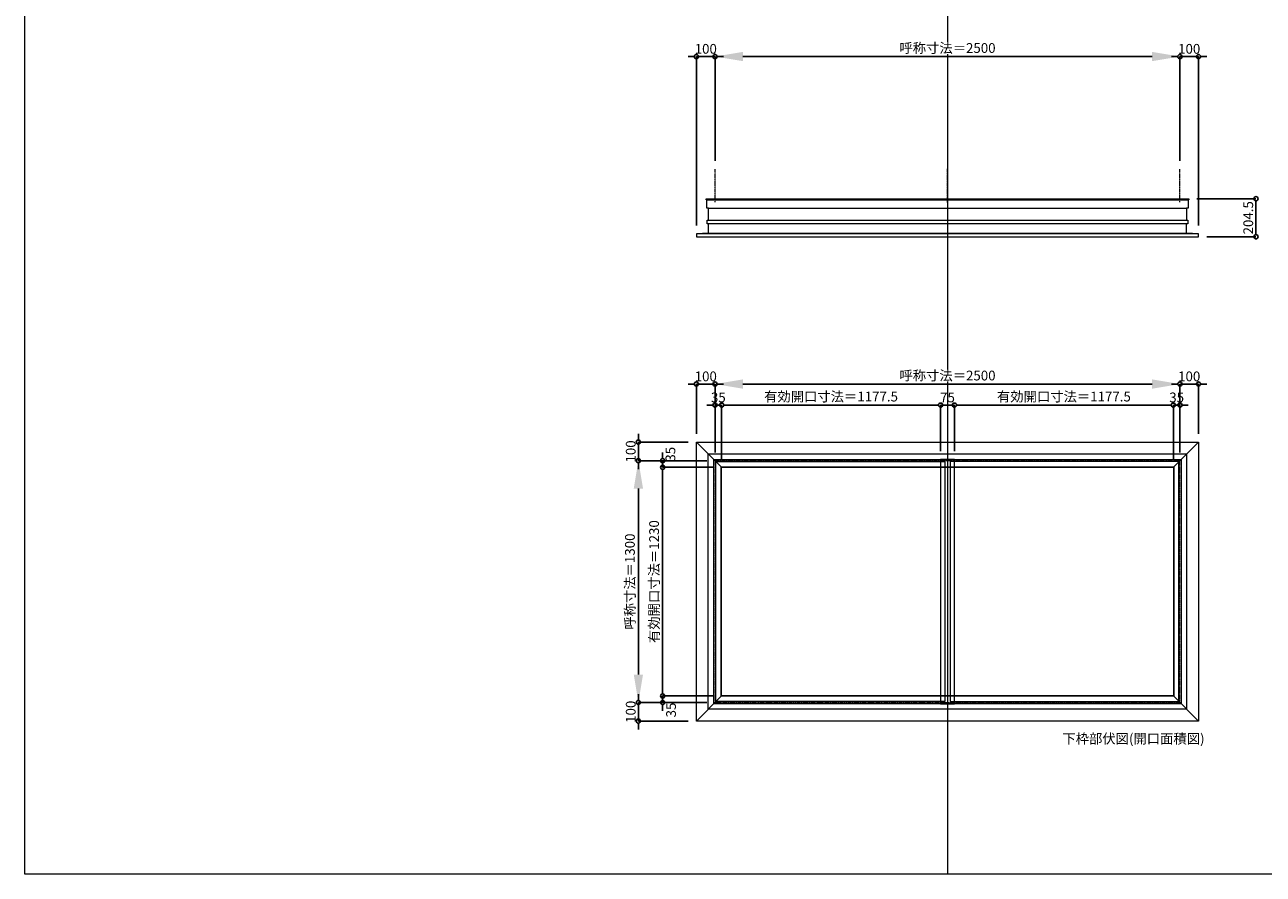
# Model space of a CAD drawing. Units: millimetres. Extents: x -12289 to 909215, y -2748 to 52629.
# Drawn here: x 16410 to 23070, y 14000 to 18568 of the extents above; entities that cross this region are included whole.
import ezdxf

# ---------------------------------------------------------------- set-up
doc = ezdxf.new("R2010")
doc.units = ezdxf.units.MM
doc.header["$LTSCALE"] = 0.3
doc.header["$PDMODE"] = 33
doc.header["$PDSIZE"] = 5
doc.linetypes.add('CENTER2', pattern=[28.575, 19.05, -3.175, 3.175, -3.175])
doc.layers.get('0').update_dxf_attribs({"lineweight": 9})
doc.layers.get('Defpoints').update_dxf_attribs({"lineweight": 9})
doc.layers.add('VP', color=7, linetype='Continuous', lineweight=9, plot=False)
for name, color, linetype, lineweight in [('ガラス02', 141, 'Continuous', 9), ('テキスト @ 15', 50, 'Continuous', 9), ('中心線', 210, 'CENTER2', 9), ('型材02', 71, 'Continuous', 9), ('寸法', 10, 'Continuous', 9), ('寸法 @ 15', 10, 'Continuous', 9)]:
    doc.layers.add(name, color=color, linetype=linetype, lineweight=lineweight)
doc.styles.add('TGK-text', font='txt', dxfattribs={"height": 3.5})
doc.dimstyles.new('T-dim', dxfattribs={"dimtxt": 3.5, "dimasz": 1.5, "dimexe": 0, "dimexo": 3, "dimgap": 1, "dimtad": 1, "dimdec": 1, "dimdsep": 46, "dimtxsty": 'TGK-text', "dimblk": 'DOTBLANK', "dimcen": 0, "dimclrt": 2, "dimazin": 2, "dimtfac": 1, "dimtdec": 1, "dimtix": 1, "dimtmove": 2, "dimatfit": 3, "dimldrblk": 'OPEN30', "dimfxl": 1, "dimtolj": 1, "dimtzin": 0, "dimarcsym": 0})
doc.dimstyles.new('T-dimN', dxfattribs={"dimtxt": 3.5, "dimasz": 10, "dimexe": 0, "dimexo": 3, "dimgap": 1, "dimtad": 1, "dimdec": 1, "dimdsep": 46, "dimtxsty": 'TGK-text', "dimcen": 0, "dimclrt": 2, "dimazin": 2, "dimtfac": 1, "dimtdec": 1, "dimtix": 1, "dimtmove": 2, "dimatfit": 3, "dimldrblk": 'OPEN30', "dimfxl": 1, "dimtolj": 1, "dimtzin": 0, "dimarcsym": 0})

# ---------------------------------------------------------------- blocks, each defined once
blk = doc.blocks.new('*D589')
at = {"layer": 'Defpoints', "color": 0, "transparency": 16777216}
for p in [(22622.2, 18397), (20122.2, 17790.6), (22622.2, 17790.6)]:
    blk.add_point(p, dxfattribs=at)
at = {"layer": '寸法', "color": 0, "lineweight": -2, "transparency": 16777216}
for p, q in [((20122.2, 17835.6), (20122.2, 18397)), ((20272.2, 18397), (22472.2, 18397)), ((22622.2, 17835.6), (22622.2, 18397))]:
    blk.add_line(p, q, dxfattribs=at)
at = {"layer": '寸法', "color": 0, "transparency": 16777216}
for points in [[(20272.2, 18422), (20272.2, 18372), (20122.2, 18397)], [(22472.2, 18422), (22472.2, 18372), (22622.2, 18397)]]:
    blk.add_solid(points, dxfattribs=at)
at = {"layer": '寸法', "color": 2, "transparency": 16777216, "insert": (21372.2, 18442.8), "char_height": 52.5, "attachment_point": 5, "style": 'TGK-text', "bg_fill": 3, "box_fill_scale": 1.1, "bg_fill_color": 9, "bg_fill_true_color": 13158600, "bg_fill_transparency": 0}
blk.add_mtext('\\A1;呼称寸法＝2500', dxfattribs=at)
blk = doc.blocks.new('_Open30')
at = {"color": 0, "linetype": 'ByBlock', "lineweight": -2}
for p, q in [((-1, 0.268), (0, 0)), ((0, 0), (-1, -0.268)), ((0, 0), (-1, 0))]:
    blk.add_line(p, q, dxfattribs=at)
blk = doc.blocks.new('_DotBlank')
at = {"color": 0, "linetype": 'ByBlock', "lineweight": -2}
blk.add_line((-0.5, 0), (-1, 0), dxfattribs=at)
blk.add_circle((0, 0), 0.5, dxfattribs=at)
blk = doc.blocks.new('*D590')
at = {"layer": 'Defpoints', "color": 0, "transparency": 16777216}
for p in [(22722.2, 18397), (22622.2, 17790.6), (22722.2, 17442.7)]:
    blk.add_point(p, dxfattribs=at)
at = {"layer": '寸法', "color": 0, "lineweight": -2, "transparency": 16777216}
for p, q in [((22599.7, 18397), (22577.2, 18397)), ((22622.2, 17835.6), (22622.2, 18397)), ((22622.2, 18397), (22722.2, 18397)), ((22722.2, 17487.7), (22722.2, 18397)), ((22744.7, 18397), (22767.2, 18397))]:
    blk.add_line(p, q, dxfattribs=at)
at = {"layer": '寸法', "color": 0, "lineweight": -2, "transparency": 16777216, "xscale": 22.5, "yscale": 22.5, "zscale": 22.5}
blk.add_blockref('_DotBlank', (22622.2, 18397), dxfattribs=at)
at = {"layer": '寸法', "color": 0, "lineweight": -2, "transparency": 16777216, "xscale": 22.5, "yscale": 22.5, "zscale": 22.5, "rotation": 180}
blk.add_blockref('_DotBlank', (22722.2, 18397), dxfattribs=at)
at = {"layer": '寸法', "color": 2, "transparency": 16777216, "insert": (22672.2, 18438.3), "char_height": 52.5, "attachment_point": 5, "style": 'TGK-text'}
blk.add_mtext('\\A1;100', dxfattribs=at)
blk = doc.blocks.new('*D591')
at = {"layer": 'Defpoints', "color": 0, "transparency": 16777216}
for p in [(20022.2, 18397), (20122.2, 17790.6), (20022.2, 17442.7)]:
    blk.add_point(p, dxfattribs=at)
at = {"layer": '寸法', "color": 0, "lineweight": -2, "transparency": 16777216}
for p, q in [((19999.7, 18397), (19977.2, 18397)), ((20022.2, 17487.7), (20022.2, 18397)), ((20122.2, 18397), (20022.2, 18397)), ((20122.2, 17835.6), (20122.2, 18397)), ((20144.7, 18397), (20167.2, 18397))]:
    blk.add_line(p, q, dxfattribs=at)
at = {"layer": '寸法', "color": 0, "lineweight": -2, "transparency": 16777216, "xscale": 22.5, "yscale": 22.5, "zscale": 22.5}
blk.add_blockref('_DotBlank', (20022.2, 18397), dxfattribs=at)
at = {"layer": '寸法', "color": 0, "lineweight": -2, "transparency": 16777216, "xscale": 22.5, "yscale": 22.5, "zscale": 22.5, "rotation": 180}
blk.add_blockref('_DotBlank', (20122.2, 18397), dxfattribs=at)
at = {"layer": '寸法', "color": 2, "transparency": 16777216, "insert": (20072.2, 18438.3), "char_height": 52.5, "attachment_point": 5, "style": 'TGK-text'}
blk.add_mtext('\\A1;100', dxfattribs=at)
blk = doc.blocks.new('*D852')
at = {"layer": 'Defpoints', "color": 0, "transparency": 16777216}
for p in [(22622.2, 16635.8), (20122.2, 16223.5), (22622.2, 16223.5)]:
    blk.add_point(p, dxfattribs=at)
at = {"layer": '寸法', "color": 0, "lineweight": -2, "transparency": 16777216}
for p, q in [((20122.2, 16268.5), (20122.2, 16635.8)), ((20272.2, 16635.8), (22472.2, 16635.8)), ((22622.2, 16268.5), (22622.2, 16635.8))]:
    blk.add_line(p, q, dxfattribs=at)
at = {"layer": '寸法', "color": 0, "transparency": 16777216}
for points in [[(20272.2, 16660.8), (20272.2, 16610.8), (20122.2, 16635.8)], [(22472.2, 16660.8), (22472.2, 16610.8), (22622.2, 16635.8)]]:
    blk.add_solid(points, dxfattribs=at)
at = {"layer": '寸法', "color": 2, "transparency": 16777216, "insert": (21372.2, 16681.6), "char_height": 52.5, "attachment_point": 5, "style": 'TGK-text', "bg_fill": 3, "box_fill_scale": 1.1, "bg_fill_color": 9, "bg_fill_true_color": 13158600, "bg_fill_transparency": 0}
blk.add_mtext('\\A1;呼称寸法＝2500', dxfattribs=at)
blk = doc.blocks.new('*D853')
at = {"layer": 'Defpoints', "color": 0, "transparency": 16777216}
for p in [(22722.2, 16635.8), (22722.2, 16323.5), (22622.2, 16223.5)]:
    blk.add_point(p, dxfattribs=at)
at = {"layer": '寸法', "color": 0, "lineweight": -2, "transparency": 16777216}
for p, q in [((22599.7, 16635.8), (22577.2, 16635.8)), ((22622.2, 16268.5), (22622.2, 16635.8)), ((22622.2, 16635.8), (22722.2, 16635.8)), ((22722.2, 16368.5), (22722.2, 16635.8)), ((22744.7, 16635.8), (22767.2, 16635.8))]:
    blk.add_line(p, q, dxfattribs=at)
at = {"layer": '寸法', "color": 0, "lineweight": -2, "transparency": 16777216, "xscale": 22.5, "yscale": 22.5, "zscale": 22.5}
blk.add_blockref('_DotBlank', (22622.2, 16635.8), dxfattribs=at)
at = {"layer": '寸法', "color": 0, "lineweight": -2, "transparency": 16777216, "xscale": 22.5, "yscale": 22.5, "zscale": 22.5, "rotation": 180}
blk.add_blockref('_DotBlank', (22722.2, 16635.8), dxfattribs=at)
at = {"layer": '寸法', "color": 2, "transparency": 16777216, "insert": (22672.2, 16677.1), "char_height": 52.5, "attachment_point": 5, "style": 'TGK-text'}
blk.add_mtext('\\A1;100', dxfattribs=at)
blk = doc.blocks.new('*D854')
at = {"layer": 'Defpoints', "color": 0, "transparency": 16777216}
for p in [(20022.2, 16635.8), (20022.2, 16323.5), (20122.2, 16223.5)]:
    blk.add_point(p, dxfattribs=at)
at = {"layer": '寸法', "color": 0, "lineweight": -2, "transparency": 16777216}
for p, q in [((19999.7, 16635.8), (19977.2, 16635.8)), ((20022.2, 16368.5), (20022.2, 16635.8)), ((20122.2, 16635.8), (20022.2, 16635.8)), ((20122.2, 16268.5), (20122.2, 16635.8)), ((20144.7, 16635.8), (20167.2, 16635.8))]:
    blk.add_line(p, q, dxfattribs=at)
at = {"layer": '寸法', "color": 0, "lineweight": -2, "transparency": 16777216, "xscale": 22.5, "yscale": 22.5, "zscale": 22.5}
blk.add_blockref('_DotBlank', (20022.2, 16635.8), dxfattribs=at)
at = {"layer": '寸法', "color": 0, "lineweight": -2, "transparency": 16777216, "xscale": 22.5, "yscale": 22.5, "zscale": 22.5, "rotation": 180}
blk.add_blockref('_DotBlank', (20122.2, 16635.8), dxfattribs=at)
at = {"layer": '寸法', "color": 2, "transparency": 16777216, "insert": (20072.2, 16677.1), "char_height": 52.5, "attachment_point": 5, "style": 'TGK-text'}
blk.add_mtext('\\A1;100', dxfattribs=at)
blk = doc.blocks.new('*D855')
at = {"layer": 'Defpoints', "color": 0, "transparency": 16777216}
for p in [(20157.2, 16522.6), (20122.2, 16223.5), (20157.2, 16188.5)]:
    blk.add_point(p, dxfattribs=at)
at = {"layer": '寸法', "color": 0, "lineweight": -2, "transparency": 16777216}
for p, q in [((20099.7, 16522.6), (20077.2, 16522.6)), ((20122.2, 16268.5), (20122.2, 16522.6)), ((20122.2, 16522.6), (20157.2, 16522.6)), ((20157.2, 16233.5), (20157.2, 16522.6)), ((20179.7, 16522.6), (20202.2, 16522.6))]:
    blk.add_line(p, q, dxfattribs=at)
at = {"layer": '寸法', "color": 0, "lineweight": -2, "transparency": 16777216, "xscale": 22.5, "yscale": 22.5, "zscale": 22.5}
blk.add_blockref('_DotBlank', (20122.2, 16522.6), dxfattribs=at)
at = {"layer": '寸法', "color": 0, "lineweight": -2, "transparency": 16777216, "xscale": 22.5, "yscale": 22.5, "zscale": 22.5, "rotation": 180}
blk.add_blockref('_DotBlank', (20157.2, 16522.6), dxfattribs=at)
at = {"layer": '寸法', "color": 2, "transparency": 16777216, "insert": (20139.7, 16563.8), "char_height": 52.5, "attachment_point": 5, "style": 'TGK-text'}
blk.add_mtext('\\A1;35', dxfattribs=at)
blk = doc.blocks.new('*D856')
at = {"layer": 'Defpoints', "color": 0, "transparency": 16777216}
for p in [(21334.7, 16522.6), (20157.2, 16188.5), (21334.7, 16230.6)]:
    blk.add_point(p, dxfattribs=at)
at = {"layer": '寸法', "color": 0, "lineweight": -2, "transparency": 16777216}
for p, q in [((20157.2, 16233.5), (20157.2, 16522.6)), ((20179.7, 16522.6), (21312.2, 16522.6)), ((21334.7, 16275.6), (21334.7, 16522.6))]:
    blk.add_line(p, q, dxfattribs=at)
at = {"layer": '寸法', "color": 0, "lineweight": -2, "transparency": 16777216, "xscale": 22.5, "yscale": 22.5, "zscale": 22.5, "rotation": 180}
blk.add_blockref('_DotBlank', (20157.2, 16522.6), dxfattribs=at)
at = {"layer": '寸法', "color": 0, "lineweight": -2, "transparency": 16777216, "xscale": 22.5, "yscale": 22.5, "zscale": 22.5}
blk.add_blockref('_DotBlank', (21334.7, 16522.6), dxfattribs=at)
at = {"layer": '寸法', "color": 2, "transparency": 16777216, "insert": (20745.9, 16568.5), "char_height": 52.5, "attachment_point": 5, "style": 'TGK-text'}
blk.add_mtext('\\A1;有効開口寸法＝1177.5', dxfattribs=at)
blk = doc.blocks.new('*D857')
at = {"layer": 'Defpoints', "color": 0, "transparency": 16777216}
for p in [(21409.7, 16522.6), (21334.7, 16230.6), (21409.7, 16230.6)]:
    blk.add_point(p, dxfattribs=at)
at = {"layer": '寸法', "color": 0, "lineweight": -2, "transparency": 16777216}
for p, q in [((21312.2, 16522.6), (21289.7, 16522.6)), ((21334.7, 16275.6), (21334.7, 16522.6)), ((21334.7, 16522.6), (21409.7, 16522.6)), ((21409.7, 16275.6), (21409.7, 16522.6)), ((21432.2, 16522.6), (21454.7, 16522.6))]:
    blk.add_line(p, q, dxfattribs=at)
at = {"layer": '寸法', "color": 0, "lineweight": -2, "transparency": 16777216, "xscale": 22.5, "yscale": 22.5, "zscale": 22.5}
blk.add_blockref('_DotBlank', (21334.7, 16522.6), dxfattribs=at)
at = {"layer": '寸法', "color": 0, "lineweight": -2, "transparency": 16777216, "xscale": 22.5, "yscale": 22.5, "zscale": 22.5, "rotation": 180}
blk.add_blockref('_DotBlank', (21409.7, 16522.6), dxfattribs=at)
at = {"layer": '寸法', "color": 2, "transparency": 16777216, "insert": (21372.2, 16563.8), "char_height": 52.5, "attachment_point": 5, "style": 'TGK-text'}
blk.add_mtext('\\A1;75', dxfattribs=at)
blk = doc.blocks.new('*D858')
at = {"layer": 'Defpoints', "color": 0, "transparency": 16777216}
for p in [(22587.2, 16522.6), (21409.7, 16230.6), (22587.2, 16188.5)]:
    blk.add_point(p, dxfattribs=at)
at = {"layer": '寸法', "color": 0, "lineweight": -2, "transparency": 16777216}
for p, q in [((21409.7, 16275.6), (21409.7, 16522.6)), ((21432.2, 16522.6), (22564.7, 16522.6)), ((22587.2, 16233.5), (22587.2, 16522.6))]:
    blk.add_line(p, q, dxfattribs=at)
at = {"layer": '寸法', "color": 0, "lineweight": -2, "transparency": 16777216, "xscale": 22.5, "yscale": 22.5, "zscale": 22.5, "rotation": 180}
blk.add_blockref('_DotBlank', (21409.7, 16522.6), dxfattribs=at)
at = {"layer": '寸法', "color": 0, "lineweight": -2, "transparency": 16777216, "xscale": 22.5, "yscale": 22.5, "zscale": 22.5}
blk.add_blockref('_DotBlank', (22587.2, 16522.6), dxfattribs=at)
at = {"layer": '寸法', "color": 2, "transparency": 16777216, "insert": (21998.4, 16568.5), "char_height": 52.5, "attachment_point": 5, "style": 'TGK-text'}
blk.add_mtext('\\A1;有効開口寸法＝1177.5', dxfattribs=at)
blk = doc.blocks.new('*D928')
at = {"layer": 'Defpoints', "color": 0, "transparency": 16777216}
for p in [(22622.2, 16522.6), (22587.2, 16188.5), (22622.2, 16223.5)]:
    blk.add_point(p, dxfattribs=at)
at = {"layer": '寸法', "color": 0, "lineweight": -2, "transparency": 16777216}
for p, q in [((22564.7, 16522.6), (22542.2, 16522.6)), ((22587.2, 16233.5), (22587.2, 16522.6)), ((22587.2, 16522.6), (22622.2, 16522.6)), ((22622.2, 16268.5), (22622.2, 16522.6)), ((22644.7, 16522.6), (22667.2, 16522.6))]:
    blk.add_line(p, q, dxfattribs=at)
at = {"layer": '寸法', "color": 0, "lineweight": -2, "transparency": 16777216, "xscale": 22.5, "yscale": 22.5, "zscale": 22.5}
blk.add_blockref('_DotBlank', (22587.2, 16522.6), dxfattribs=at)
at = {"layer": '寸法', "color": 0, "lineweight": -2, "transparency": 16777216, "xscale": 22.5, "yscale": 22.5, "zscale": 22.5, "rotation": 180}
blk.add_blockref('_DotBlank', (22622.2, 16522.6), dxfattribs=at)
at = {"layer": '寸法', "color": 2, "transparency": 16777216, "insert": (22604.7, 16563.8), "char_height": 52.5, "attachment_point": 5, "style": 'TGK-text'}
blk.add_mtext('\\A1;35', dxfattribs=at)
blk = doc.blocks.new('*D929')
at = {"layer": 'Defpoints', "color": 0, "transparency": 16777216}
for p in [(19709.8, 16223.5), (20122.2, 16223.5), (20122.2, 14923.5)]:
    blk.add_point(p, dxfattribs=at)
at = {"layer": '寸法', "color": 0, "lineweight": -2, "transparency": 16777216}
for p, q in [((20077.2, 16223.5), (19709.8, 16223.5)), ((19709.8, 15073.5), (19709.8, 16073.5)), ((20077.2, 14923.5), (19709.8, 14923.5))]:
    blk.add_line(p, q, dxfattribs=at)
at = {"layer": '寸法', "color": 0, "transparency": 16777216}
for points in [[(19684.8, 16073.5), (19734.8, 16073.5), (19709.8, 16223.5)], [(19684.8, 15073.5), (19734.8, 15073.5), (19709.8, 14923.5)]]:
    blk.add_solid(points, dxfattribs=at)
at = {"layer": '寸法', "color": 2, "transparency": 16777216, "insert": (19664.1, 15573.5), "char_height": 52.5, "attachment_point": 5, "rotation": 90, "style": 'TGK-text', "bg_fill": 3, "box_fill_scale": 1.1, "bg_fill_color": 9, "bg_fill_true_color": 13158600, "bg_fill_transparency": 0}
blk.add_mtext('\\A1;呼称寸法＝1300', dxfattribs=at)
blk = doc.blocks.new('*D930')
at = {"layer": 'Defpoints', "color": 0, "transparency": 16777216}
for p in [(19709.8, 16323.5), (20022.2, 16323.5), (20122.2, 16223.5)]:
    blk.add_point(p, dxfattribs=at)
at = {"layer": '寸法', "color": 0, "lineweight": -2, "transparency": 16777216}
for p, q in [((19709.8, 16346), (19709.8, 16368.5)), ((19977.2, 16323.5), (19709.8, 16323.5)), ((19709.8, 16223.5), (19709.8, 16323.5)), ((20077.2, 16223.5), (19709.8, 16223.5)), ((19709.8, 16201), (19709.8, 16178.5))]:
    blk.add_line(p, q, dxfattribs=at)
at = {"layer": '寸法', "color": 0, "lineweight": -2, "transparency": 16777216, "xscale": 22.5, "yscale": 22.5, "zscale": 22.5}
for p, rotation in [((19709.8, 16323.5), 270), ((19709.8, 16223.5), 90)]:
    blk.add_blockref('_DotBlank', p, dxfattribs=dict(at, rotation=rotation))
at = {"layer": '寸法', "color": 2, "transparency": 16777216, "insert": (19668.6, 16273.5), "char_height": 52.5, "attachment_point": 5, "rotation": 90, "style": 'TGK-text'}
blk.add_mtext('\\A1;100', dxfattribs=at)
blk = doc.blocks.new('*D931')
at = {"layer": 'Defpoints', "color": 0, "transparency": 16777216}
for p in [(20122.2, 14923.5), (19709.8, 14823.5), (20022.2, 14823.5)]:
    blk.add_point(p, dxfattribs=at)
at = {"layer": '寸法', "color": 0, "lineweight": -2, "transparency": 16777216}
for p, q in [((19709.8, 14946), (19709.8, 14968.5)), ((20077.2, 14923.5), (19709.8, 14923.5)), ((19709.8, 14923.5), (19709.8, 14823.5)), ((19977.2, 14823.5), (19709.8, 14823.5)), ((19709.8, 14801), (19709.8, 14778.5))]:
    blk.add_line(p, q, dxfattribs=at)
at = {"layer": '寸法', "color": 0, "lineweight": -2, "transparency": 16777216, "xscale": 22.5, "yscale": 22.5, "zscale": 22.5}
for p, rotation in [((19709.8, 14923.5), 270), ((19709.8, 14823.5), 90)]:
    blk.add_blockref('_DotBlank', p, dxfattribs=dict(at, rotation=rotation))
at = {"layer": '寸法', "color": 2, "transparency": 16777216, "insert": (19668.6, 14873.5), "char_height": 52.5, "attachment_point": 5, "rotation": 90, "style": 'TGK-text'}
blk.add_mtext('\\A1;100', dxfattribs=at)
blk = doc.blocks.new('*D932')
at = {"layer": 'Defpoints', "color": 0, "transparency": 16777216}
for p in [(19840.2, 16188.5), (20122.2, 16223.5), (20157.2, 16188.5)]:
    blk.add_point(p, dxfattribs=at)
at = {"layer": '寸法', "color": 0, "lineweight": -2, "transparency": 16777216}
for p, q in [((19840.2, 16246), (19840.2, 16268.5)), ((20077.2, 16223.5), (19840.2, 16223.5)), ((19840.2, 16223.5), (19840.2, 16188.5)), ((20112.2, 16188.5), (19840.2, 16188.5)), ((19840.2, 16166), (19840.2, 16143.5))]:
    blk.add_line(p, q, dxfattribs=at)
at = {"layer": '寸法', "color": 0, "lineweight": -2, "transparency": 16777216, "xscale": 22.5, "yscale": 22.5, "zscale": 22.5}
for p, rotation in [((19840.2, 16223.5), 270), ((19840.2, 16188.5), 90)]:
    blk.add_blockref('_DotBlank', p, dxfattribs=dict(at, rotation=rotation))
at = {"layer": '寸法', "color": 2, "transparency": 16777216, "insert": (19882.1, 16258.2), "char_height": 52.5, "attachment_point": 5, "rotation": 90, "style": 'TGK-text'}
blk.add_mtext('\\A1;35', dxfattribs=at)
blk = doc.blocks.new('*D933')
at = {"layer": 'Defpoints', "color": 0, "transparency": 16777216}
for p in [(20157.2, 16188.5), (19840.2, 14958.5), (20157.2, 14958.5)]:
    blk.add_point(p, dxfattribs=at)
at = {"layer": '寸法', "color": 0, "lineweight": -2, "transparency": 16777216}
for p, q in [((20112.2, 16188.5), (19840.2, 16188.5)), ((19840.2, 16166), (19840.2, 14981)), ((20112.2, 14958.5), (19840.2, 14958.5))]:
    blk.add_line(p, q, dxfattribs=at)
at = {"layer": '寸法', "color": 0, "lineweight": -2, "transparency": 16777216, "xscale": 22.5, "yscale": 22.5, "zscale": 22.5}
for p, rotation in [((19840.2, 16188.5), 90), ((19840.2, 14958.5), 270)]:
    blk.add_blockref('_DotBlank', p, dxfattribs=dict(at, rotation=rotation))
at = {"layer": '寸法', "color": 2, "transparency": 16777216, "insert": (19794.3, 15573.5), "char_height": 52.5, "attachment_point": 5, "rotation": 90, "style": 'TGK-text'}
blk.add_mtext('\\A1;有効開口寸法＝1230', dxfattribs=at)
blk = doc.blocks.new('*D934')
at = {"layer": 'Defpoints', "color": 0, "transparency": 16777216}
for p in [(19840.2, 14923.5), (20122.2, 14923.5), (20157.2, 14958.5)]:
    blk.add_point(p, dxfattribs=at)
at = {"layer": '寸法', "color": 0, "lineweight": -2, "transparency": 16777216}
for p, q in [((19840.2, 14981), (19840.2, 15003.5)), ((20112.2, 14958.5), (19840.2, 14958.5)), ((19840.2, 14958.5), (19840.2, 14923.5)), ((20077.2, 14923.5), (19840.2, 14923.5)), ((19840.2, 14901), (19840.2, 14878.5))]:
    blk.add_line(p, q, dxfattribs=at)
at = {"layer": '寸法', "color": 0, "lineweight": -2, "transparency": 16777216, "xscale": 22.5, "yscale": 22.5, "zscale": 22.5}
for p, rotation in [((19840.2, 14958.5), 270), ((19840.2, 14923.5), 90)]:
    blk.add_blockref('_DotBlank', p, dxfattribs=dict(at, rotation=rotation))
at = {"layer": '寸法', "color": 2, "transparency": 16777216, "insert": (19885.5, 14883), "char_height": 52.5, "attachment_point": 5, "rotation": 90, "style": 'TGK-text'}
blk.add_mtext('\\A1;35', dxfattribs=at)
blk = doc.blocks.new('*U327')
at = {"layer": '中心線', "color": 0, "linetype": 'CENTER2', "transparency": 16777216}
blk.add_line((0, -90.5), (0, 90.5), dxfattribs=at)
blk = doc.blocks.new('*D1064')
at = {"layer": 'Defpoints', "color": 0, "transparency": 16777216}
for p in [(22668.8, 17632.2), (22722.2, 17427.7), (23031, 17427.7)]:
    blk.add_point(p, dxfattribs=at)
at = {"layer": '寸法', "color": 0, "lineweight": -2, "transparency": 16777216}
for p, q in [((22713.8, 17632.2), (23031, 17632.2)), ((23031, 17609.7), (23031, 17450.2)), ((22767.2, 17427.7), (23031, 17427.7))]:
    blk.add_line(p, q, dxfattribs=at)
at = {"layer": '寸法', "color": 0, "lineweight": -2, "transparency": 16777216, "xscale": 22.5, "yscale": 22.5, "zscale": 22.5}
for p, rotation in [((23031, 17632.2), 90), ((23031, 17427.7), 270)]:
    blk.add_blockref('_DotBlank', p, dxfattribs=dict(at, rotation=rotation))
at = {"layer": '寸法', "color": 2, "transparency": 16777216, "insert": (22989.7, 17529.9), "char_height": 52.5, "attachment_point": 5, "rotation": 90, "style": 'TGK-text'}
blk.add_mtext('\\A1;204.5', dxfattribs=at)

msp = doc.modelspace()

# ---------------------------------------------------------------- linework, layer by layer
at = {"layer": 'VP'}
msp.add_line((21372.16, 21860), (21372.16, 14000), dxfattribs=at)
msp.add_lwpolyline([(16409.66, 21860), (28334.66, 21860), (28334.66, 14000), (16409.66, 14000)], close=True, dxfattribs=at)
at = {"layer": 'ガラス02'}
msp.add_lwpolyline([(20127.16, 16218.51), (21357.16, 16218.51), (21357.16, 14928.51), (20127.16, 14928.51)], close=True, dxfattribs=at)
at = {"layer": '中心線'}
msp.add_lwpolyline([(20122.16, 14923.51), (22622.16, 14923.51), (22622.16, 16223.51), (20122.16, 16223.51)], close=True, dxfattribs=at)
at = {"layer": '型材02'}
for p, q in [((20078.36, 17627.18), (22665.96, 17627.18)), ((20086.86, 17582.18), (22657.46, 17582.18)), ((20086.86, 17517.68), (22657.46, 17517.68)), ((22722.16, 17442.68), (20022.16, 17442.68)), ((20085.86, 17447.68), (22658.46, 17447.68)), ((20022.16, 16323.51), (20157.16, 16188.51)), ((22722.16, 16323.51), (22587.16, 16188.51)), ((20022.16, 14823.51), (20157.16, 14958.51)), ((22722.16, 14823.51), (22587.16, 14958.51))]:
    msp.add_line(p, q, dxfattribs=at)
for points in [[(20078.86, 17497.68), (20078.86, 17517.68), (20086.86, 17517.68), (20086.86, 17582.18), (20078.36, 17582.18), (20078.36, 17627.18), (20073.66, 17627.18), (20073.66, 17632.18), (22670.66, 17632.18), (22670.66, 17627.18), (22665.96, 17627.18), (22665.96, 17582.18), (22657.46, 17582.18), (22657.46, 17517.68), (22665.46, 17517.68), (22665.46, 17497.68)], [(20022.16, 16323.51), (22722.16, 16323.51), (22722.16, 14823.51), (20022.16, 14823.51)], [(20085.86, 16259.81), (22658.46, 16259.81), (22658.46, 14887.21), (20085.86, 14887.21)], [(20115.06, 16230.61), (22629.26, 16230.61), (22629.26, 14916.41), (20115.06, 14916.41)], [(20155.66, 16190.01), (22588.66, 16190.01), (22588.66, 14957.01), (20155.66, 14957.01)], [(22587.16, 14958.51), (20157.16, 14958.51), (20157.16, 16188.51), (22587.16, 16188.51)], [(21334.66, 14916.41), (21409.66, 14916.41), (21409.66, 16230.61), (21334.66, 16230.61)]]:
    msp.add_lwpolyline(points, close=True, dxfattribs=at)
msp.add_lwpolyline([(20085.86, 17497.68), (20085.86, 17447.68), (20022.16, 17442.68), (20022.16, 17427.68), (22722.16, 17427.68), (22722.16, 17442.68), (22658.46, 17447.68), (22658.46, 17497.68)], dxfattribs=at)

# ---------------------------------------------------------------- texts
at = {"layer": 'テキスト @ 15', "insert": (21990.03, 14755.17), "char_height": 52.5, "attachment_point": 1, "style": 'TGK-text'}
msp.add_mtext_dynamic_manual_height_columns('下枠部伏図(開口面積図)', width=851.3784, gutter_width=262.5, heights=[38.46], dxfattribs=at)

# ---------------------------------------------------------------- dimensions: what is measured, and where the dimension line sits
at = {"layer": '寸法 @ 15'}
dim = msp.add_linear_dim(base=(23030.96, 17427.68), p1=(22668.78, 17632.18), p2=(22722.16, 17427.68), angle=90, dimstyle='T-dim', override={"dimscale": 15, "dimtix": 1, "dimtofl": 1, "dimtmove": 2, "dimatfit": 3}, dxfattribs=at)
dim.commit()
dim.dimension.update_dxf_attribs({"geometry": '*D1064', "text_midpoint": (22989.71, 17529.93)})

# ---------------------------------------------------------------- next in the draw order: dimensions: what is measured, and where the dimension line sits
for base, p1, p2, picture, middle in [((22622.16, 18397.04), (20122.16, 17790.65), (22622.16, 17790.65), '*D589', (21372.16, 18442.82)), ((22622.16, 16635.83), (20122.16, 16223.51), (22622.16, 16223.51), '*D852', (21372.16, 16681.61))]:
    dim = msp.add_linear_dim(base=base, p1=p1, p2=p2, text='呼称寸法＝<>', dimstyle='T-dimN', override={"dimscale": 15, "dimtix": 1, "dimtofl": 1, "dimtmove": 2, "dimatfit": 3}, dxfattribs=at)
    dim.commit()
    dim.dimension.update_dxf_attribs({"geometry": picture, "text_midpoint": middle})

# ---------------------------------------------------------------- next in the draw order: linework, layer by layer
at = {"layer": 'ガラス02'}
msp.add_lwpolyline([(22617.16, 16218.51), (21387.16, 16218.51), (21387.16, 14928.51), (22617.16, 14928.51)], close=True, dxfattribs=at)
at = {"layer": '中心線'}
for p, q in [((20122.16, 17613.68), (20122.16, 17790.65)), ((22622.16, 17613.68), (22622.16, 17790.65))]:
    msp.add_line(p, q, dxfattribs=at)

# ---------------------------------------------------------------- next in the draw order: block references
at = {"layer": '中心線', "linetype": 'CENTER2'}
msp.add_blockref('*U327', (21372.16, 17702.16), dxfattribs=at)

# ---------------------------------------------------------------- next in the draw order: dimensions: what is measured, and where the dimension line sits
at = {"layer": '寸法 @ 15'}
for base, p1, p2, picture, middle in [((20022.16, 18397.04), (20122.16, 17790.65), (20022.16, 17442.68), '*D591', (20072.16, 18438.29)), ((22722.16, 18397.04), (22622.16, 17790.65), (22722.16, 17442.68), '*D590', (22672.16, 18438.29)), ((20022.16, 16635.83), (20122.16, 16223.51), (20022.16, 16323.51), '*D854', (20072.16, 16677.08)), ((22722.16, 16635.83), (22622.16, 16223.51), (22722.16, 16323.51), '*D853', (22672.16, 16677.08)), ((20157.16, 16522.59), (20122.16, 16223.51), (20157.16, 16188.51), '*D855', (20139.66, 16563.84)), ((21409.66, 16522.59), (21334.66, 16230.61), (21409.66, 16230.61), '*D857', (21372.16, 16563.84)), ((22622.16, 16522.59), (22587.16, 16188.51), (22622.16, 16223.51), '*D928', (22604.66, 16563.84))]:
    dim = msp.add_linear_dim(base=base, p1=p1, p2=p2, dimstyle='T-dim', override={"dimscale": 15, "dimtix": 1, "dimtofl": 1, "dimtmove": 2, "dimatfit": 3}, dxfattribs=at)
    dim.commit()
    dim.dimension.update_dxf_attribs({"geometry": picture, "text_midpoint": middle})
for base, p1, p2, picture, middle in [((21334.66, 16522.59), (20157.16, 16188.51), (21334.66, 16230.61), '*D856', (20745.91, 16568.51)), ((22587.16, 16522.59), (21409.66, 16230.61), (22587.16, 16188.51), '*D858', (21998.41, 16568.51))]:
    dim = msp.add_linear_dim(base=base, p1=p1, p2=p2, text='有効開口寸法＝<>', dimstyle='T-dim', override={"dimscale": 15, "dimtix": 1, "dimtofl": 1, "dimtmove": 2, "dimatfit": 3}, dxfattribs=at)
    dim.commit()
    dim.dimension.update_dxf_attribs({"geometry": picture, "text_midpoint": middle})

# ---------------------------------------------------------------- next in the draw order: dimensions: what is measured, and where the dimension line sits
dim = msp.add_linear_dim(base=(19709.84, 16223.51), p1=(20122.16, 14923.51), p2=(20122.16, 16223.51), angle=90, text='呼称寸法＝<>', dimstyle='T-dimN', override={"dimscale": 15, "dimtix": 1, "dimtofl": 1, "dimtmove": 2, "dimatfit": 3}, dxfattribs=at)
dim.commit()
dim.dimension.update_dxf_attribs({"geometry": '*D929', "text_midpoint": (19664.06, 15573.51)})

# ---------------------------------------------------------------- next in the draw order: dimensions: what is measured, and where the dimension line sits
for base, p1, p2, picture, middle in [((19709.84, 16323.51), (20122.16, 16223.51), (20022.16, 16323.51), '*D930', (19668.59, 16273.51)), ((19709.84, 14823.51), (20122.16, 14923.51), (20022.16, 14823.51), '*D931', (19668.59, 14873.51))]:
    dim = msp.add_linear_dim(base=base, p1=p1, p2=p2, angle=90, dimstyle='T-dim', override={"dimscale": 15, "dimtix": 1, "dimtofl": 1, "dimtmove": 2, "dimatfit": 3}, dxfattribs=at)
    dim.commit()
    dim.dimension.update_dxf_attribs({"geometry": picture, "text_midpoint": middle})
for base, p1, p2, picture, middle in [((19840.22, 16188.51), (20122.16, 16223.51), (20157.16, 16188.51), '*D932', (19882.13, 16258.17)), ((19840.22, 14923.51), (20157.16, 14958.51), (20122.16, 14923.51), '*D934', (19885.51, 14883.05))]:
    dim = msp.add_linear_dim(base=base, p1=p1, p2=p2, angle=90, dimstyle='T-dim', override={"dimscale": 15, "dimtix": 1, "dimtofl": 1, "dimtmove": 2, "dimatfit": 3}, dxfattribs=at)
    dim.commit()
    dim.dimension.update_dxf_attribs({"geometry": picture, "text_midpoint": middle, "dimtype": 160})
dim = msp.add_linear_dim(base=(19840.22, 14958.51), p1=(20157.16, 16188.51), p2=(20157.16, 14958.51), angle=90, text='有効開口寸法＝<>', dimstyle='T-dim', override={"dimscale": 15, "dimtix": 1, "dimtofl": 1, "dimtmove": 2, "dimatfit": 3}, dxfattribs=at)
dim.commit()
dim.dimension.update_dxf_attribs({"geometry": '*D933', "text_midpoint": (19794.31, 15573.51)})

doc.saveas('drawing.dxf')
